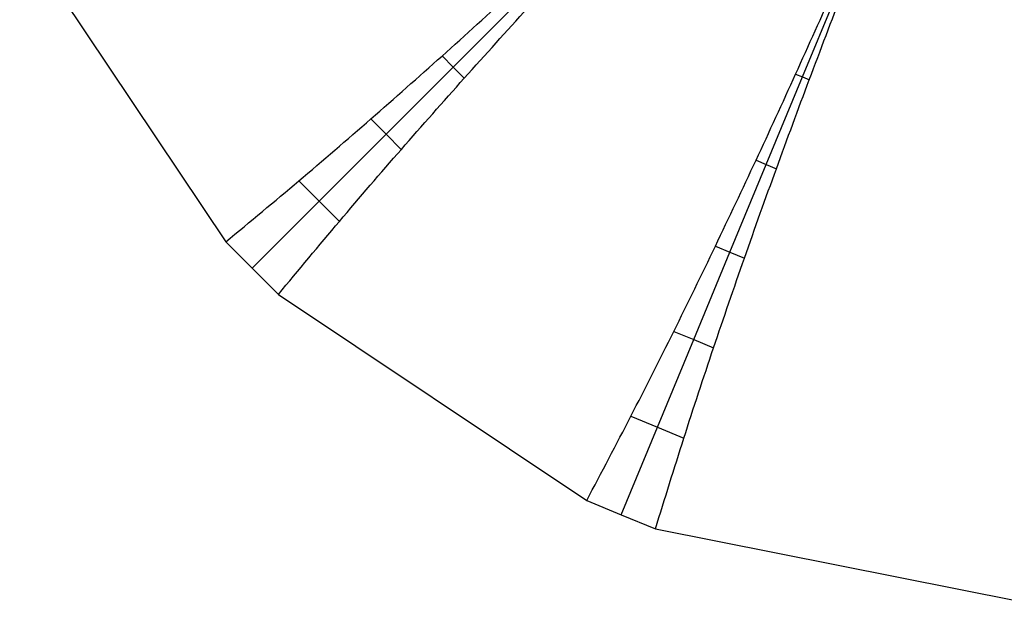
# Model space of a CAD drawing. Extents: x -36.4 to 11.6, y -24.7 to 23.3.
# Drawn here: x -34.3 to -13.5, y -24.7 to -12.4 of the extents above; entities that cross this region are included whole.
import ezdxf

# ---------------------------------------------------------------- set-up
doc = ezdxf.new("R2010")
doc.units = 0
doc.header["$MEASUREMENT"] = 0
doc.layers.add('DEFAULT', color=7, linetype='CONTINUOUS')

msp = doc.modelspace()

# ---------------------------------------------------------------- linework, layer by layer
at = {"layer": 'DEFAULT'}
for p, q in [((-34.257, -10.562), (-29.911, -17.067)), ((-17.742, -13.586), (-16.977, -11.738)), ((-25.113, -13.38), (-23.699, -11.965)), ((-25.347, -13.145), (-25.113, -13.38)), ((-26.527, -14.794), (-25.113, -13.38)), ((-25.113, -13.38), (-24.878, -13.614)), ((-18.508, -15.434), (-17.742, -13.586)), ((-17.887, -13.526), (-17.742, -13.586)), ((-17.742, -13.586), (-17.598, -13.646)), ((-26.848, -14.472), (-26.527, -14.794)), ((-27.941, -16.208), (-26.527, -14.794)), ((-26.527, -14.794), (-26.206, -15.115)), ((-18.723, -15.345), (-18.508, -15.434)), ((-19.273, -17.281), (-18.508, -15.434)), ((-18.508, -15.434), (-18.293, -15.523)), ((-28.369, -15.78), (-27.941, -16.208)), ((-29.355, -17.622), (-27.941, -16.208)), ((-27.941, -16.208), (-27.513, -16.636)), ((-29.911, -17.067), (-29.355, -17.622)), ((-19.579, -17.155), (-19.273, -17.281)), ((-20.038, -19.129), (-19.273, -17.281)), ((-19.273, -17.281), (-18.967, -17.408)), ((-29.355, -17.622), (-28.8, -18.177)), ((-28.8, -18.177), (-22.295, -22.524)), ((-20.458, -18.955), (-20.038, -19.129)), ((-20.804, -20.977), (-20.038, -19.129)), ((-20.038, -19.129), (-19.619, -19.303)), ((-21.363, -20.745), (-20.804, -20.977)), ((-21.569, -22.825), (-20.804, -20.977)), ((-20.804, -20.977), (-20.245, -21.208)), ((-22.295, -22.524), (-21.569, -22.825)), ((-21.569, -22.825), (-20.844, -23.125)), ((-20.844, -23.125), (-13.17, -24.652))]:
    msp.add_line(p, q, dxfattribs=at)
for points, knots in [([(-29.911, -17.067), (-29.395, -16.64), (-28.366, -15.785), (-26.846, -14.476), (-25.345, -13.149), (-23.861, -11.804), (-22.393, -10.443), (-20.938, -9.069), (-19.495, -7.684), (-18.061, -6.289), (-15.684, -3.952), (-13.801, -2.063), (-12.385, -0.652)], [0, 0, 0, 0, 2.008169, 4.013803, 6.017648, 8.020057, 10.021511, 12.022324, 14.022734, 16.022977, 18.023028, 24.022983, 24.022983, 24.022983, 24.022983]), ([(-28.8, -18.177), (-28.373, -17.662), (-27.519, -16.632), (-26.209, -15.113), (-24.882, -13.611), (-23.537, -12.128), (-22.177, -10.659), (-20.803, -9.205), (-19.418, -7.761), (-18.022, -6.328), (-15.685, -3.951), (-13.799, -2.066), (-12.385, -0.652)], [0, 0, 0, 0, 2.008169, 4.013803, 6.017648, 8.020057, 10.021511, 12.022324, 14.022734, 16.022977, 18.023028, 24.022983, 24.022983, 24.022983, 24.022983]), ([(-22.295, -22.524), (-21.982, -21.933), (-21.358, -20.749), (-20.455, -18.958), (-19.576, -17.157), (-18.72, -15.346), (-17.884, -13.528), (-17.065, -11.702), (-16.262, -9.87), (-15.472, -8.032), (-14.17, -4.963), (-13.153, -2.498), (-12.385, -0.652)], [0, 0, 0, 0, 2.00813, 4.01381, 6.017595, 8.019974, 10.021467, 12.02233, 14.022737, 16.022892, 18.023031, 24.022954, 24.022954, 24.022954, 24.022954]), ([(-20.844, -23.125), (-20.647, -22.485), (-20.251, -21.207), (-19.623, -19.302), (-18.971, -17.407), (-18.296, -15.522), (-17.602, -13.645), (-16.889, -11.775), (-16.161, -9.911), (-15.421, -8.053), (-14.171, -4.963), (-13.15, -2.499), (-12.385, -0.652)], [0, 0, 0, 0, 2.008124, 4.013722, 6.017493, 8.019939, 10.021456, 12.022265, 14.022685, 16.022924, 18.022988, 24.022909, 24.022909, 24.022909, 24.022909])]:
    msp.add_open_spline(points, degree=3, knots=knots, dxfattribs=at)

doc.saveas('drawing.dxf')
